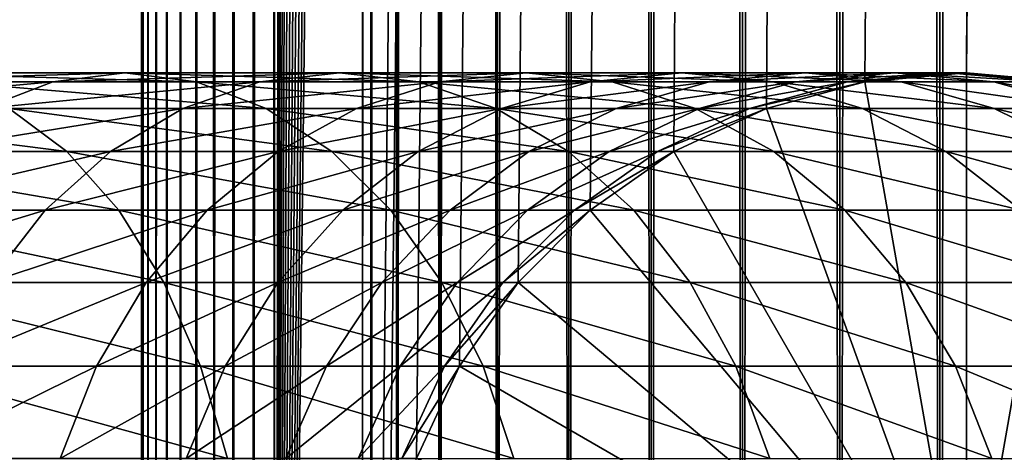
# Model space of a CAD drawing. Extents: x 0 to 450, y 0 to 1568.
# Drawn here: x 408 to 427, y 40 to 48 of the extents above; entities that cross this region are included whole.
import ezdxf

# ---------------------------------------------------------------- set-up
doc = ezdxf.new("R2010")
doc.units = 0
doc.header["$MEASUREMENT"] = 0

msp = doc.modelspace()

# ---------------------------------------------------------------- linework, layer by layer
for points in [[(410.430786, 1.500051, 63.541111), (410.430786, 1566.5, 63.541111), (410.399994, 1566.5, 63.150024)], [(410.430786, 1.500051, 63.541111), (410.399994, 1566.5, 63.150024), (410.399994, 1.500051, 63.150024)], [(410.399994, 1566.5, 38.150024), (410.399994, 1.500051, 38.150024), (410.399994, 1566.5, 63.150024)], [(410.399994, 1566.5, 63.150024), (410.399994, 1.500051, 38.150024), (410.399994, 1.500051, 63.150024)], [(410.399994, 1.500051, 38.150024), (410.399994, 1566.5, 38.150024), (410.430786, 1566.5, 37.758938)], [(410.399994, 1.500051, 38.150024), (410.430786, 1566.5, 37.758938), (410.430786, 1.500051, 37.758938)], [(410.522369, 1.500051, 63.922565), (410.522369, 1566.5, 63.922565), (410.430786, 1566.5, 63.541111)], [(410.522369, 1.500051, 63.922565), (410.430786, 1566.5, 63.541111), (410.430786, 1.500051, 63.541111)], [(410.430786, 1.500051, 37.758938), (410.430786, 1566.5, 37.758938), (410.522369, 1566.5, 37.37748)], [(410.430786, 1.500051, 37.758938), (410.522369, 1566.5, 37.37748), (410.522369, 1.500051, 37.37748)], [(410.672485, 1.500051, 64.284996), (410.672485, 1566.5, 64.284996), (410.522369, 1566.5, 63.922565)], [(410.672485, 1.500051, 64.284996), (410.522369, 1566.5, 63.922565), (410.522369, 1.500051, 63.922565)], [(410.522369, 1.500051, 37.37748), (410.522369, 1566.5, 37.37748), (410.672485, 1566.5, 37.015045)], [(410.522369, 1.500051, 37.37748), (410.672485, 1566.5, 37.015045), (410.672485, 1.500051, 37.015045)], [(410.877441, 1.500051, 64.619484), (410.877441, 1566.5, 64.619484), (410.672485, 1566.5, 64.284996)], [(410.877441, 1.500051, 64.619484), (410.672485, 1566.5, 64.284996), (410.672485, 1.500051, 64.284996)], [(410.672485, 1.500051, 37.015045), (410.672485, 1566.5, 37.015045), (410.877441, 1566.5, 36.680561)], [(410.672485, 1.500051, 37.015045), (410.877441, 1566.5, 36.680561), (410.877441, 1.500051, 36.680561)], [(411.132233, 1.500051, 64.917793), (411.132233, 1566.5, 64.917793), (410.877441, 1566.5, 64.619484)], [(411.132233, 1.500051, 64.917793), (410.877441, 1566.5, 64.619484), (410.877441, 1.500051, 64.619484)], [(410.877441, 1.500051, 36.680561), (410.877441, 1566.5, 36.680561), (411.132233, 1566.5, 36.382256)], [(410.877441, 1.500051, 36.680561), (411.132233, 1566.5, 36.382256), (411.132233, 1.500051, 36.382256)], [(411.430542, 1.500051, 65.172569), (411.430542, 1566.5, 65.172569), (411.132233, 1566.5, 64.917793)], [(411.430542, 1.500051, 65.172569), (411.132233, 1566.5, 64.917793), (411.132233, 1.500051, 64.917793)], [(411.132233, 1.500051, 36.382256), (411.132233, 1566.5, 36.382256), (411.430542, 1566.5, 36.127483)], [(411.132233, 1.500051, 36.382256), (411.430542, 1566.5, 36.127483), (411.430542, 1.500051, 36.127483)], [(411.765015, 1.500051, 65.377541), (411.765015, 1566.5, 65.377541), (411.430542, 1566.5, 65.172569)], [(411.765015, 1.500051, 65.377541), (411.430542, 1566.5, 65.172569), (411.430542, 1.500051, 65.172569)], [(411.430542, 1.500051, 36.127483), (411.430542, 1566.5, 36.127483), (411.765015, 1566.5, 35.922508)], [(411.430542, 1.500051, 36.127483), (411.765015, 1566.5, 35.922508), (411.765015, 1.500051, 35.922508)], [(412.127441, 1.500051, 65.527664), (412.127441, 1566.5, 65.527664), (411.765015, 1566.5, 65.377541)], [(412.127441, 1.500051, 65.527664), (411.765015, 1566.5, 65.377541), (411.765015, 1.500051, 65.377541)], [(411.765015, 1.500051, 35.922508), (411.765015, 1566.5, 35.922508), (412.127441, 1566.5, 35.772381)], [(411.765015, 1.500051, 35.922508), (412.127441, 1566.5, 35.772381), (412.127441, 1.500051, 35.772381)], [(412.508911, 1.500051, 65.619247), (412.508911, 1566.5, 65.619247), (412.127441, 1566.5, 65.527664)], [(412.508911, 1.500051, 65.619247), (412.127441, 1566.5, 65.527664), (412.127441, 1.500051, 65.527664)], [(412.127441, 1.500051, 35.772381), (412.127441, 1566.5, 35.772381), (412.508911, 1566.5, 35.680801)], [(412.127441, 1.500051, 35.772381), (412.508911, 1566.5, 35.680801), (412.508911, 1.500051, 35.680801)], [(412.899994, 1.500051, 65.650024), (412.899994, 1566.5, 65.650024), (412.508911, 1566.5, 65.619247)], [(412.899994, 1.500051, 65.650024), (412.508911, 1566.5, 65.619247), (412.508911, 1.500051, 65.619247)], [(412.508911, 1.500051, 35.680801), (412.508911, 1566.5, 35.680801), (412.899994, 1566.5, 35.650024)], [(412.508911, 1.500051, 35.680801), (412.899994, 1566.5, 35.650024), (412.899994, 1.500051, 35.650024)], [(412.899994, 1.500051, 65.650024), (414.899994, 1532, 65.650024), (412.899994, 1566.5, 65.650024)], [(435.399994, 1566.5, 35.650024), (435.399994, 1.500051, 35.650024), (412.899994, 1566.5, 35.650024)], [(412.899994, 1566.5, 35.650024), (435.399994, 1.500051, 35.650024), (412.899994, 1.500051, 35.650024)], [(414.714844, 1.500051, 48.765942), (414.714844, 1566.5, 48.765942), (414.549988, 1.500051, 50.650024)], [(414.549988, 1.500051, 50.650024), (414.714844, 1566.5, 48.765942), (414.549988, 1566.5, 50.650024)], [(414.549988, 1.500051, 50.650024), (414.549988, 1566.5, 50.650024), (414.714844, 1.500051, 52.534107)], [(414.714844, 1.500051, 52.534107), (414.549988, 1566.5, 50.650024), (414.714844, 1566.5, 52.534107)], [(415.204346, 1.500051, 46.939106), (415.204346, 1566.5, 46.939106), (414.714844, 1.500051, 48.765942)], [(414.714844, 1.500051, 48.765942), (415.204346, 1566.5, 46.939106), (414.714844, 1566.5, 48.765942)], [(414.714844, 1.500051, 52.534107), (414.714844, 1566.5, 52.534107), (415.204346, 1.500051, 54.360943)], [(415.204346, 1.500051, 54.360943), (414.714844, 1566.5, 52.534107), (415.204346, 1566.5, 54.360943)], [(416.003632, 1.500051, 45.225025), (416.003632, 1566.5, 45.225025), (415.204346, 1.500051, 46.939106)], [(415.204346, 1.500051, 46.939106), (416.003632, 1566.5, 45.225025), (415.204346, 1566.5, 46.939106)], [(415.204346, 1.500051, 54.360943), (415.204346, 1566.5, 54.360943), (416.003632, 1.500051, 56.075024)], [(416.003632, 1.500051, 56.075024), (415.204346, 1566.5, 54.360943), (416.003632, 1566.5, 56.075024)], [(417.088409, 1.500051, 43.675777), (417.088409, 1566.5, 43.675777), (416.003632, 1.500051, 45.225025)], [(416.003632, 1.500051, 45.225025), (417.088409, 1566.5, 43.675777), (416.003632, 1566.5, 45.225025)], [(416.003632, 1.500051, 56.075024), (416.003632, 1566.5, 56.075024), (417.088409, 1.500051, 57.624268)], [(417.088409, 1.500051, 57.624268), (416.003632, 1566.5, 56.075024), (417.088409, 1566.5, 57.624268)], [(418.425751, 1.500051, 42.338444), (418.425751, 1566.5, 42.338444), (417.088409, 1.500051, 43.675777)], [(417.088409, 1.500051, 43.675777), (418.425751, 1566.5, 42.338444), (417.088409, 1566.5, 43.675777)], [(417.088409, 1.500051, 57.624268), (417.088409, 1566.5, 57.624268), (418.425751, 1.500051, 58.961605)], [(418.425751, 1.500051, 58.961605), (417.088409, 1566.5, 57.624268), (418.425751, 1566.5, 58.961605)], [(419.975006, 1.500051, 41.253647), (419.975006, 1566.5, 41.253647), (418.425751, 1.500051, 42.338444)], [(418.425751, 1.500051, 42.338444), (419.975006, 1566.5, 41.253647), (418.425751, 1566.5, 42.338444)], [(418.425751, 1.500051, 58.961605), (418.425751, 1566.5, 58.961605), (419.975006, 1.500051, 60.046398)], [(419.975006, 1.500051, 60.046398), (418.425751, 1566.5, 58.961605), (419.975006, 1566.5, 60.046398)], [(421.689087, 1.500051, 40.454357), (421.689087, 1566.5, 40.454357), (419.975006, 1.500051, 41.253647)], [(419.975006, 1.500051, 41.253647), (421.689087, 1566.5, 40.454357), (419.975006, 1566.5, 41.253647)], [(419.975006, 1.500051, 60.046398), (419.975006, 1566.5, 60.046398), (421.689087, 1.500051, 60.845688)], [(421.689087, 1.500051, 60.845688), (419.975006, 1566.5, 60.046398), (421.689087, 1566.5, 60.845688)], [(423.51593, 1.500051, 39.964859), (423.51593, 1566.5, 39.964859), (421.689087, 1.500051, 40.454357)], [(421.689087, 1.500051, 40.454357), (423.51593, 1566.5, 39.964859), (421.689087, 1566.5, 40.454357)], [(421.689087, 1.500051, 60.845688), (421.689087, 1566.5, 60.845688), (423.51593, 1.500051, 61.335186)], [(423.51593, 1.500051, 61.335186), (421.689087, 1566.5, 60.845688), (423.51593, 1566.5, 61.335186)], [(425.399994, 1.500051, 39.800022), (425.399994, 1566.5, 39.800022), (423.51593, 1.500051, 39.964859)], [(423.51593, 1.500051, 39.964859), (425.399994, 1566.5, 39.800022), (423.51593, 1566.5, 39.964859)], [(423.51593, 1.500051, 61.335186), (423.51593, 1566.5, 61.335186), (425.399994, 1.500051, 61.500023)], [(425.399994, 1.500051, 61.500023), (423.51593, 1566.5, 61.335186), (425.399994, 1566.5, 61.500023)], [(425.399994, 1.500051, 61.500023), (425.399994, 1566.5, 61.500023), (427.284088, 1.500051, 61.335186)], [(427.284088, 1.500051, 61.335186), (425.399994, 1566.5, 61.500023), (427.284088, 1566.5, 61.335186)], [(427.284088, 1.500051, 39.964859), (427.284088, 1566.5, 39.964859), (425.399994, 1.500051, 39.800022)], [(425.399994, 1.500051, 39.800022), (427.284088, 1566.5, 39.964859), (425.399994, 1566.5, 39.800022)], [(412.899994, 1.500051, 65.650024), (415.067108, 1530.089844, 65.650024), (414.899994, 1532, 65.650024)], [(415.563385, 1528.237793, 65.650024), (415.067108, 1530.089844, 65.650024), (412.899994, 1.500051, 65.650024)], [(412.899994, 1.500051, 65.650024), (416.373718, 1526.5, 65.650024), (415.563385, 1528.237793, 65.650024)], [(412.899994, 1.500051, 65.650024), (417.473511, 1524.929321, 65.650024), (416.373718, 1526.5, 65.650024)], [(427.81012, 46.83284, 65.650024), (435.399994, 1526.454712, 65.650024), (425.899994, 46.999973, 65.650024)], [(425.899994, 46.999973, 65.650024), (435.399994, 1526.454712, 65.650024), (434.326477, 1524.929321, 65.650024)], [(418.829346, 1523.573486, 65.650024), (417.473511, 1524.929321, 65.650024), (412.899994, 1.500051, 65.650024)], [(425.899994, 46.999973, 65.650024), (434.326477, 1524.929321, 65.650024), (432.970673, 1523.573486, 65.650024)], [(412.899994, 1.500051, 65.650024), (420.399994, 1522.473755, 65.650024), (418.829346, 1523.573486, 65.650024)], [(432.970673, 1523.573486, 65.650024), (431.399994, 1522.473755, 65.650024), (425.899994, 46.999973, 65.650024)], [(412.899994, 1.500051, 65.650024), (431.399994, 1522.473755, 65.650024), (429.662231, 1521.66333, 65.650024)], [(412.899994, 1.500051, 65.650024), (422.137787, 1521.66333, 65.650024), (420.399994, 1522.473755, 65.650024)], [(412.899994, 1.500051, 65.650024), (414.899994, 36.000053, 65.650024), (431.399994, 1522.473755, 65.650024)], [(431.399994, 1522.473755, 65.650024), (414.899994, 36.000053, 65.650024), (415.067108, 37.910145, 65.650024)], [(431.399994, 1522.473755, 65.650024), (415.067108, 37.910145, 65.650024), (415.563385, 39.76218, 65.650024)], [(415.563385, 39.76218, 65.650024), (416.373718, 41.500015, 65.650024), (431.399994, 1522.473755, 65.650024)], [(416.373718, 41.500015, 65.650024), (417.473511, 43.070717, 65.650024), (431.399994, 1522.473755, 65.650024)], [(431.399994, 1522.473755, 65.650024), (417.473511, 43.070717, 65.650024), (418.829346, 44.426483, 65.650024)], [(431.399994, 1522.473755, 65.650024), (418.829346, 44.426483, 65.650024), (420.399994, 45.526306, 65.650024)], [(420.399994, 45.526306, 65.650024), (422.137787, 46.336575, 65.650024), (431.399994, 1522.473755, 65.650024)], [(431.399994, 1522.473755, 65.650024), (422.137787, 46.336575, 65.650024), (423.989868, 46.83284, 65.650024)], [(431.399994, 1522.473755, 65.650024), (423.989868, 46.83284, 65.650024), (425.899994, 46.999973, 65.650024)], [(429.662231, 1521.66333, 65.650024), (427.81012, 1521.167114, 65.650024), (412.899994, 1.500051, 65.650024)], [(423.989868, 1521.167114, 65.650024), (422.137787, 1521.66333, 65.650024), (412.899994, 1.500051, 65.650024)], [(412.899994, 1.500051, 65.650024), (427.81012, 1521.167114, 65.650024), (425.899994, 1521, 65.650024)], [(412.899994, 1.500051, 65.650024), (425.899994, 1521, 65.650024), (423.989868, 1521.167114, 65.650024)], [(408.733124, 46.832886, 129.483124), (404.377502, 46.832886, 133.375534), (410.08374, 47, 130.833786)], [(410.08374, 47, 130.833786), (404.377502, 46.832886, 133.375534), (405.568451, 47, 134.868927)], [(410.08374, 47, 130.833786), (405.568451, 47, 134.868927), (411.434418, 46.832886, 132.184448)], [(411.434418, 46.832886, 132.184448), (405.568451, 47, 134.868927), (406.759399, 46.832886, 136.36232)], [(412.625488, 46.832886, 125.127525), (408.733124, 46.832886, 129.483124), (414.118896, 47, 126.318474)], [(414.118896, 47, 126.318474), (408.733124, 46.832886, 129.483124), (410.08374, 47, 130.833786)], [(414.118896, 47, 126.318474), (410.08374, 47, 130.833786), (415.612305, 46.832886, 127.509415)], [(415.612305, 46.832886, 127.509415), (410.08374, 47, 130.833786), (411.434418, 46.832886, 132.184448)], [(416.005737, 46.832886, 120.363503), (412.625488, 46.832886, 125.127525), (417.623108, 47, 121.379761)], [(417.623108, 47, 121.379761), (412.625488, 46.832886, 125.127525), (414.118896, 47, 126.318474)], [(417.623108, 47, 121.379761), (414.118896, 47, 126.318474), (419.240448, 46.832886, 122.396004)], [(419.240448, 46.832886, 122.396004), (414.118896, 47, 126.318474), (415.612305, 46.832886, 127.509415)], [(418.83136, 46.832886, 115.250969), (416.005737, 46.832886, 120.363503), (420.552307, 47, 116.079742)], [(420.552307, 47, 116.079742), (416.005737, 46.832886, 120.363503), (417.623108, 47, 121.379761)], [(420.552307, 47, 116.079742), (417.623108, 47, 121.379761), (422.273285, 46.832886, 116.908516)], [(422.273285, 46.832886, 116.908516), (417.623108, 47, 121.379761), (419.240448, 46.832886, 122.396004)], [(421.066772, 46.832886, 109.854218), (418.83136, 46.832886, 115.250969), (422.86969, 47, 110.485092)], [(422.86969, 47, 110.485092), (418.83136, 46.832886, 115.250969), (420.552307, 47, 116.079742)], [(422.86969, 47, 110.485092), (420.552307, 47, 116.079742), (424.672638, 46.832886, 111.115967)], [(424.672638, 46.832886, 111.115967), (420.552307, 47, 116.079742), (422.273285, 46.832886, 116.908516)], [(422.683868, 46.832886, 104.241112), (421.066772, 46.832886, 109.854218), (424.546112, 47, 104.666153)], [(424.546112, 47, 104.666153), (421.066772, 46.832886, 109.854218), (422.86969, 47, 110.485092)], [(423.662354, 46.832886, 98.482239), (422.683868, 46.832886, 104.241112), (425.560455, 47, 98.696106)], [(425.560455, 47, 98.696106), (422.683868, 46.832886, 104.241112), (424.546112, 47, 104.666153)], [(424.546112, 47, 104.666153), (422.86969, 47, 110.485092), (426.408356, 46.832886, 105.091194)], [(426.408356, 46.832886, 105.091194), (422.86969, 47, 110.485092), (424.672638, 46.832886, 111.115967)], [(423.989868, 46.832886, 92.650024), (423.662354, 46.832886, 98.482239), (425.899994, 47, 92.650024)], [(425.899994, 47, 92.650024), (423.662354, 46.832886, 98.482239), (425.560455, 47, 98.696106)], [(425.899994, 36, 64.650024), (423.989868, 46.832886, 64.650024), (425.899994, 47, 64.650024)], [(423.989868, 46.832886, 64.650024), (423.989868, 46.832886, 92.650024), (425.899994, 47, 92.650024)], [(423.989868, 46.832886, 64.650024), (425.899994, 47, 92.650024), (425.899994, 47, 64.650024)], [(425.899994, 46.999973, 64.650024), (425.899994, 46.999973, 65.650024), (423.989868, 46.83284, 64.650024)], [(423.989868, 46.83284, 64.650024), (425.899994, 46.999973, 65.650024), (423.989868, 46.83284, 65.650024)], [(425.899994, 36.000053, 64.650024), (425.899994, 46.999973, 64.650024), (423.989868, 46.83284, 64.650024)], [(425.560455, 47, 98.696106), (424.546112, 47, 104.666153), (427.458557, 46.832886, 98.909973)], [(427.458557, 46.832886, 98.909973), (424.546112, 47, 104.666153), (426.408356, 46.832886, 105.091194)], [(425.899994, 47, 92.650024), (425.560455, 47, 98.696106), (427.81015, 46.832886, 92.650024)], [(427.81015, 46.832886, 92.650024), (425.560455, 47, 98.696106), (427.458557, 46.832886, 98.909973)], [(425.899994, 36, 64.650024), (425.899994, 47, 64.650024), (427.81015, 46.832886, 64.650024)], [(425.899994, 47, 64.650024), (425.899994, 47, 92.650024), (427.81015, 46.832886, 92.650024)], [(425.899994, 47, 64.650024), (427.81015, 46.832886, 92.650024), (427.81015, 46.832886, 64.650024)], [(427.81012, 46.83284, 64.650024), (427.81012, 46.83284, 65.650024), (425.899994, 46.999973, 64.650024)], [(425.899994, 46.999973, 64.650024), (427.81012, 46.83284, 65.650024), (425.899994, 46.999973, 65.650024)], [(425.899994, 36.000053, 64.650024), (427.81012, 46.83284, 64.650024), (425.899994, 46.999973, 64.650024)], [(407.423462, 46.33662, 128.173492), (403.222748, 46.33662, 131.927505), (408.733124, 46.832886, 129.483124)], [(408.733124, 46.832886, 129.483124), (403.222748, 46.33662, 131.927505), (404.377502, 46.832886, 133.375534)], [(411.434418, 46.832886, 132.184448), (406.759399, 46.832886, 136.36232), (412.744049, 46.33662, 133.49408)], [(412.744049, 46.33662, 133.49408), (406.759399, 46.832886, 136.36232), (407.914154, 46.33662, 137.810349)], [(411.17746, 46.33662, 123.972763), (407.423462, 46.33662, 128.173492), (412.625488, 46.832886, 125.127525)], [(412.625488, 46.832886, 125.127525), (407.423462, 46.33662, 128.173492), (408.733124, 46.832886, 129.483124)], [(414.437531, 46.33662, 119.378136), (411.17746, 46.33662, 123.972763), (416.005737, 46.832886, 120.363503)], [(416.005737, 46.832886, 120.363503), (411.17746, 46.33662, 123.972763), (412.625488, 46.832886, 125.127525)], [(415.612305, 46.832886, 127.509415), (411.434418, 46.832886, 132.184448), (417.060333, 46.33662, 128.664185)], [(417.060333, 46.33662, 128.664185), (411.434418, 46.832886, 132.184448), (412.744049, 46.33662, 133.49408)], [(417.162659, 46.33662, 114.44738), (414.437531, 46.33662, 119.378136), (418.83136, 46.832886, 115.250969)], [(418.83136, 46.832886, 115.250969), (414.437531, 46.33662, 119.378136), (416.005737, 46.832886, 120.363503)], [(419.240448, 46.832886, 122.396004), (415.612305, 46.832886, 127.509415), (420.808685, 46.33662, 123.381378)], [(420.808685, 46.33662, 123.381378), (415.612305, 46.832886, 127.509415), (417.060333, 46.33662, 128.664185)], [(419.318604, 46.33662, 109.242508), (417.162659, 46.33662, 114.44738), (421.066772, 46.832886, 109.854218)], [(421.066772, 46.832886, 109.854218), (417.162659, 46.33662, 114.44738), (418.83136, 46.832886, 115.250969)], [(422.273285, 46.832886, 116.908516), (419.240448, 46.832886, 122.396004), (423.941956, 46.33662, 117.712112)], [(423.941956, 46.33662, 117.712112), (419.240448, 46.832886, 122.396004), (420.808685, 46.33662, 123.381378)], [(420.878204, 46.33662, 103.828979), (419.318604, 46.33662, 109.242508), (422.683868, 46.832886, 104.241112)], [(422.683868, 46.832886, 104.241112), (419.318604, 46.33662, 109.242508), (421.066772, 46.832886, 109.854218)], [(421.821899, 46.33662, 98.274872), (420.878204, 46.33662, 103.828979), (423.662354, 46.832886, 98.482239)], [(423.662354, 46.832886, 98.482239), (420.878204, 46.33662, 103.828979), (422.683868, 46.832886, 104.241112)], [(422.137787, 46.33662, 92.650024), (421.821899, 46.33662, 98.274872), (423.989868, 46.832886, 92.650024)], [(423.989868, 46.832886, 92.650024), (421.821899, 46.33662, 98.274872), (423.662354, 46.832886, 98.482239)], [(422.137787, 46.33662, 64.650024), (423.989868, 46.832886, 64.650024), (425.899994, 36, 64.650024)], [(422.137787, 46.33662, 64.650024), (422.137787, 46.33662, 92.650024), (423.989868, 46.832886, 92.650024)], [(422.137787, 46.33662, 64.650024), (423.989868, 46.832886, 92.650024), (423.989868, 46.832886, 64.650024)], [(423.989868, 46.83284, 64.650024), (423.989868, 46.83284, 65.650024), (422.137787, 46.336575, 64.650024)], [(422.137787, 46.336575, 64.650024), (423.989868, 46.83284, 65.650024), (422.137787, 46.336575, 65.650024)], [(423.989868, 46.83284, 64.650024), (422.137787, 46.336575, 64.650024), (425.899994, 36.000053, 64.650024)], [(424.672638, 46.832886, 111.115967), (422.273285, 46.832886, 116.908516), (426.420776, 46.33662, 111.727676)], [(426.420776, 46.33662, 111.727676), (422.273285, 46.832886, 116.908516), (423.941956, 46.33662, 117.712112)], [(426.408356, 46.832886, 105.091194), (424.672638, 46.832886, 111.115967), (428.213989, 46.33662, 105.503326)], [(428.213989, 46.33662, 105.503326), (424.672638, 46.832886, 111.115967), (426.420776, 46.33662, 111.727676)], [(427.81015, 46.832886, 64.650024), (429.662201, 46.33662, 64.650024), (425.899994, 36, 64.650024)], [(429.662231, 46.336575, 64.650024), (427.81012, 46.83284, 64.650024), (425.899994, 36.000053, 64.650024)], [(427.458557, 46.832886, 98.909973), (426.408356, 46.832886, 105.091194), (429.299042, 46.33662, 99.11734)], [(429.299042, 46.33662, 99.11734), (426.408356, 46.832886, 105.091194), (428.213989, 46.33662, 105.503326)], [(407.914154, 46.33662, 137.810349), (402.631348, 46.33662, 141.558701), (408.99762, 45.526279, 139.168991)], [(408.99762, 45.526279, 139.168991), (402.631348, 46.33662, 141.558701), (403.555908, 45.526279, 143.030121)], [(409.818848, 45.526279, 122.889282), (406.194672, 45.526279, 126.944702), (411.17746, 46.33662, 123.972763)], [(411.17746, 46.33662, 123.972763), (406.194672, 45.526279, 126.944702), (407.423462, 46.33662, 128.173492)], [(412.744049, 46.33662, 133.49408), (407.914154, 46.33662, 137.810349), (413.97287, 45.526279, 134.72287)], [(413.97287, 45.526279, 134.72287), (407.914154, 46.33662, 137.810349), (408.99762, 45.526279, 139.168991)], [(412.966125, 45.526279, 118.453583), (409.818848, 45.526279, 122.889282), (414.437531, 46.33662, 119.378136)], [(414.437531, 46.33662, 119.378136), (409.818848, 45.526279, 122.889282), (411.17746, 46.33662, 123.972763)], [(417.060333, 46.33662, 128.664185), (412.744049, 46.33662, 133.49408), (418.418976, 45.526279, 129.747665)], [(418.418976, 45.526279, 129.747665), (412.744049, 46.33662, 133.49408), (413.97287, 45.526279, 134.72287)], [(415.597015, 45.526279, 113.693382), (412.966125, 45.526279, 118.453583), (417.162659, 46.33662, 114.44738)], [(417.162659, 46.33662, 114.44738), (412.966125, 45.526279, 118.453583), (414.437531, 46.33662, 119.378136)], [(417.678345, 45.526279, 108.668556), (415.597015, 45.526279, 113.693382), (419.318604, 46.33662, 109.242508)], [(419.318604, 46.33662, 109.242508), (415.597015, 45.526279, 113.693382), (417.162659, 46.33662, 114.44738)], [(420.808685, 46.33662, 123.381378), (417.060333, 46.33662, 128.664185), (422.28009, 45.526279, 124.305931)], [(422.28009, 45.526279, 124.305931), (417.060333, 46.33662, 128.664185), (418.418976, 45.526279, 129.747665)], [(419.184021, 45.526279, 103.442284), (417.678345, 45.526279, 108.668556), (420.878204, 46.33662, 103.828979)], [(420.878204, 46.33662, 103.828979), (417.678345, 45.526279, 108.668556), (419.318604, 46.33662, 109.242508)], [(420.095032, 45.526279, 98.080299), (419.184021, 45.526279, 103.442284), (421.821899, 46.33662, 98.274872)], [(421.821899, 46.33662, 98.274872), (419.184021, 45.526279, 103.442284), (420.878204, 46.33662, 103.828979)], [(420.399994, 45.526279, 92.650024), (420.095032, 45.526279, 98.080299), (422.137787, 46.33662, 92.650024)], [(422.137787, 46.33662, 92.650024), (420.095032, 45.526279, 98.080299), (421.821899, 46.33662, 98.274872)], [(425.899994, 36, 64.650024), (420.399994, 45.526279, 64.650024), (422.137787, 46.33662, 64.650024)], [(420.399994, 45.526279, 64.650024), (420.399994, 45.526279, 92.650024), (422.137787, 46.33662, 92.650024)], [(420.399994, 45.526279, 64.650024), (422.137787, 46.33662, 92.650024), (422.137787, 46.33662, 64.650024)], [(422.137787, 46.336575, 64.650024), (422.137787, 46.336575, 65.650024), (420.399994, 45.526306, 64.650024)], [(420.399994, 45.526306, 64.650024), (422.137787, 46.336575, 65.650024), (420.399994, 45.526306, 65.650024)], [(425.899994, 36.000053, 64.650024), (422.137787, 46.336575, 64.650024), (420.399994, 45.526306, 64.650024)], [(423.941956, 46.33662, 117.712112), (420.808685, 46.33662, 123.381378), (425.507629, 45.526279, 118.46611)], [(425.507629, 45.526279, 118.46611), (420.808685, 46.33662, 123.381378), (422.28009, 45.526279, 124.305931)], [(426.420776, 46.33662, 111.727676), (423.941956, 46.33662, 117.712112), (428.061035, 45.526279, 112.301628)], [(428.061035, 45.526279, 112.301628), (423.941956, 46.33662, 117.712112), (425.507629, 45.526279, 118.46611)], [(425.899994, 36, 64.650024), (429.662201, 46.33662, 64.650024), (431.400024, 45.526279, 64.650024)], [(425.899994, 36.000053, 64.650024), (431.399994, 45.526306, 64.650024), (429.662231, 46.336575, 64.650024)], [(428.213989, 46.33662, 105.503326), (426.420776, 46.33662, 111.727676), (429.908203, 45.526279, 105.890022)], [(429.908203, 45.526279, 105.890022), (426.420776, 46.33662, 111.727676), (428.061035, 45.526279, 112.301628)], [(408.99762, 45.526279, 139.168991), (403.555908, 45.526279, 143.030121), (409.976929, 44.426491, 140.396988)], [(409.976929, 44.426491, 140.396988), (403.555908, 45.526279, 143.030121), (404.391541, 44.426491, 144.360031)], [(408.59082, 44.426491, 121.909988), (405.084045, 44.426491, 125.834076), (409.818848, 45.526279, 122.889282)], [(409.818848, 45.526279, 122.889282), (405.084045, 44.426491, 125.834076), (406.194672, 45.526279, 126.944702)], [(411.6362, 44.426491, 117.617935), (408.59082, 44.426491, 121.909988), (412.966125, 45.526279, 118.453583)], [(412.966125, 45.526279, 118.453583), (408.59082, 44.426491, 121.909988), (409.818848, 45.526279, 122.889282)], [(413.97287, 45.526279, 134.72287), (408.99762, 45.526279, 139.168991), (415.083466, 44.426491, 135.833511)], [(415.083466, 44.426491, 135.833511), (408.99762, 45.526279, 139.168991), (409.976929, 44.426491, 140.396988)], [(414.181854, 44.426491, 113.011902), (411.6362, 44.426491, 117.617935), (415.597015, 45.526279, 113.693382)], [(415.597015, 45.526279, 113.693382), (411.6362, 44.426491, 117.617935), (412.966125, 45.526279, 118.453583)], [(418.418976, 45.526279, 129.747665), (413.97287, 45.526279, 134.72287), (419.646973, 44.426491, 130.726959)], [(419.646973, 44.426491, 130.726959), (413.97287, 45.526279, 134.72287), (415.083466, 44.426491, 135.833511)], [(416.195831, 44.426491, 108.149803), (414.181854, 44.426491, 113.011902), (417.678345, 45.526279, 108.668556)], [(417.678345, 45.526279, 108.668556), (414.181854, 44.426491, 113.011902), (415.597015, 45.526279, 113.693382)], [(417.65271, 44.426491, 103.092781), (416.195831, 44.426491, 108.149803), (419.184021, 45.526279, 103.442284)], [(419.184021, 45.526279, 103.442284), (416.195831, 44.426491, 108.149803), (417.678345, 45.526279, 108.668556)], [(418.534271, 44.426491, 97.904442), (417.65271, 44.426491, 103.092781), (420.095032, 45.526279, 98.080299)], [(420.095032, 45.526279, 98.080299), (417.65271, 44.426491, 103.092781), (419.184021, 45.526279, 103.442284)], [(422.28009, 45.526279, 124.305931), (418.418976, 45.526279, 129.747665), (423.610016, 44.426491, 125.141571)], [(423.610016, 44.426491, 125.141571), (418.418976, 45.526279, 129.747665), (419.646973, 44.426491, 130.726959)], [(418.829346, 44.426491, 92.650024), (418.534271, 44.426491, 97.904442), (420.399994, 45.526279, 92.650024)], [(420.399994, 45.526279, 92.650024), (418.534271, 44.426491, 97.904442), (420.095032, 45.526279, 98.080299)], [(420.399994, 45.526306, 64.650024), (420.399994, 45.526306, 65.650024), (418.829346, 44.426483, 64.650024)], [(418.829346, 44.426483, 64.650024), (420.399994, 45.526306, 65.650024), (418.829346, 44.426483, 65.650024)], [(425.899994, 36.000053, 64.650024), (420.399994, 45.526306, 64.650024), (418.829346, 44.426483, 64.650024)], [(425.899994, 36, 64.650024), (418.829346, 44.426491, 64.650024), (420.399994, 45.526279, 64.650024)], [(418.829346, 44.426491, 64.650024), (418.829346, 44.426491, 92.650024), (420.399994, 45.526279, 92.650024)], [(418.829346, 44.426491, 64.650024), (420.399994, 45.526279, 92.650024), (420.399994, 45.526279, 64.650024)], [(425.507629, 45.526279, 118.46611), (422.28009, 45.526279, 124.305931), (426.922791, 44.426491, 119.147591)], [(426.922791, 44.426491, 119.147591), (422.28009, 45.526279, 124.305931), (423.610016, 44.426491, 125.141571)], [(428.061035, 45.526279, 112.301628), (425.507629, 45.526279, 118.46611), (429.543579, 44.426491, 112.820389)], [(429.543579, 44.426491, 112.820389), (425.507629, 45.526279, 118.46611), (426.922791, 44.426491, 119.147591)], [(425.899994, 36.000053, 64.650024), (432.970673, 44.426483, 64.650024), (431.399994, 45.526306, 64.650024)], [(425.899994, 36, 64.650024), (431.400024, 45.526279, 64.650024), (432.970642, 44.426491, 64.650024)], [(407.530792, 43.070663, 121.064644), (404.125336, 43.070663, 124.875359), (408.59082, 44.426491, 121.909988)], [(408.59082, 44.426491, 121.909988), (404.125336, 43.070663, 124.875359), (405.084045, 44.426491, 125.834076)], [(409.976929, 44.426491, 140.396988), (404.391541, 44.426491, 144.360031), (410.822296, 43.070663, 141.457016)], [(410.822296, 43.070663, 141.457016), (404.391541, 44.426491, 144.360031), (405.112915, 43.070663, 145.508041)], [(410.48819, 43.070663, 116.896591), (407.530792, 43.070663, 121.064644), (411.6362, 44.426491, 117.617935)], [(411.6362, 44.426491, 117.617935), (407.530792, 43.070663, 121.064644), (408.59082, 44.426491, 121.909988)], [(415.083466, 44.426491, 135.833511), (409.976929, 44.426491, 140.396988), (416.042175, 43.070663, 136.792221)], [(416.042175, 43.070663, 136.792221), (409.976929, 44.426491, 140.396988), (410.822296, 43.070663, 141.457016)], [(412.960297, 43.070663, 112.42363), (410.48819, 43.070663, 116.896591), (414.181854, 44.426491, 113.011902)], [(414.181854, 44.426491, 113.011902), (410.48819, 43.070663, 116.896591), (411.6362, 44.426491, 117.617935)], [(414.916077, 43.070663, 107.702003), (412.960297, 43.070663, 112.42363), (416.195831, 44.426491, 108.149803)], [(416.195831, 44.426491, 108.149803), (412.960297, 43.070663, 112.42363), (414.181854, 44.426491, 113.011902)], [(416.330872, 43.070663, 102.791084), (414.916077, 43.070663, 107.702003), (417.65271, 44.426491, 103.092781)], [(417.65271, 44.426491, 103.092781), (414.916077, 43.070663, 107.702003), (416.195831, 44.426491, 108.149803)], [(419.646973, 44.426491, 130.726959), (415.083466, 44.426491, 135.833511), (420.707001, 43.070663, 131.572296)], [(420.707001, 43.070663, 131.572296), (415.083466, 44.426491, 135.833511), (416.042175, 43.070663, 136.792221)], [(417.186951, 43.070663, 97.75264), (416.330872, 43.070663, 102.791084), (418.534271, 44.426491, 97.904442)], [(418.534271, 44.426491, 97.904442), (416.330872, 43.070663, 102.791084), (417.65271, 44.426491, 103.092781)], [(417.473511, 43.070663, 92.650024), (417.186951, 43.070663, 97.75264), (418.829346, 44.426491, 92.650024)], [(418.829346, 44.426491, 92.650024), (417.186951, 43.070663, 97.75264), (418.534271, 44.426491, 97.904442)], [(417.473511, 43.070663, 64.650024), (418.829346, 44.426491, 64.650024), (425.899994, 36, 64.650024)], [(417.473511, 43.070663, 64.650024), (417.473511, 43.070663, 92.650024), (418.829346, 44.426491, 92.650024)], [(417.473511, 43.070663, 64.650024), (418.829346, 44.426491, 92.650024), (418.829346, 44.426491, 64.650024)], [(418.829346, 44.426483, 64.650024), (418.829346, 44.426483, 65.650024), (417.473511, 43.070717, 64.650024)], [(417.473511, 43.070717, 64.650024), (418.829346, 44.426483, 65.650024), (417.473511, 43.070717, 65.650024)], [(418.829346, 44.426483, 64.650024), (417.473511, 43.070717, 64.650024), (425.899994, 36.000053, 64.650024)], [(423.610016, 44.426491, 125.141571), (419.646973, 44.426491, 130.726959), (424.758026, 43.070663, 125.862915)], [(424.758026, 43.070663, 125.862915), (419.646973, 44.426491, 130.726959), (420.707001, 43.070663, 131.572296)], [(426.922791, 44.426491, 119.147591), (423.610016, 44.426491, 125.141571), (428.144318, 43.070663, 119.735863)], [(428.144318, 43.070663, 119.735863), (423.610016, 44.426491, 125.141571), (424.758026, 43.070663, 125.862915)], [(432.970642, 44.426491, 64.650024), (434.326477, 43.070663, 64.650024), (425.899994, 36, 64.650024)], [(434.326477, 43.070717, 64.650024), (432.970673, 44.426483, 64.650024), (425.899994, 36.000053, 64.650024)], [(410.822296, 43.070663, 141.457016), (405.112915, 43.070663, 145.508041), (411.507965, 41.5, 142.316879)], [(411.507965, 41.5, 142.316879), (405.112915, 43.070663, 145.508041), (405.697998, 41.5, 146.43927)], [(409.556976, 41.5, 116.31147), (406.670959, 41.5, 120.378937), (410.48819, 43.070663, 116.896591)], [(410.48819, 43.070663, 116.896591), (406.670959, 41.5, 120.378937), (407.530792, 43.070663, 121.064644)], [(411.969421, 41.5, 111.946449), (409.556976, 41.5, 116.31147), (412.960297, 43.070663, 112.42363)], [(412.960297, 43.070663, 112.42363), (409.556976, 41.5, 116.31147), (410.48819, 43.070663, 116.896591)], [(416.042175, 43.070663, 136.792221), (410.822296, 43.070663, 141.457016), (416.819855, 41.5, 137.569885)], [(416.819855, 41.5, 137.569885), (410.822296, 43.070663, 141.457016), (411.507965, 41.5, 142.316879)], [(413.877991, 41.5, 107.33876), (411.969421, 41.5, 111.946449), (414.916077, 43.070663, 107.702003)], [(414.916077, 43.070663, 107.702003), (411.969421, 41.5, 111.946449), (412.960297, 43.070663, 112.42363)], [(415.258667, 41.5, 102.546356), (413.877991, 41.5, 107.33876), (416.330872, 43.070663, 102.791084)], [(416.330872, 43.070663, 102.791084), (413.877991, 41.5, 107.33876), (414.916077, 43.070663, 107.702003)], [(416.094086, 41.5, 97.629501), (415.258667, 41.5, 102.546356), (417.186951, 43.070663, 97.75264)], [(417.186951, 43.070663, 97.75264), (415.258667, 41.5, 102.546356), (416.330872, 43.070663, 102.791084)], [(420.707001, 43.070663, 131.572296), (416.042175, 43.070663, 136.792221), (421.566864, 41.5, 132.258011)], [(421.566864, 41.5, 132.258011), (416.042175, 43.070663, 136.792221), (416.819855, 41.5, 137.569885)], [(416.373718, 41.5, 92.650024), (416.094086, 41.5, 97.629501), (417.473511, 43.070663, 92.650024)], [(417.473511, 43.070663, 92.650024), (416.094086, 41.5, 97.629501), (417.186951, 43.070663, 97.75264)], [(417.473511, 43.070717, 64.650024), (417.473511, 43.070717, 65.650024), (416.373718, 41.500015, 64.650024)], [(416.373718, 41.500015, 64.650024), (417.473511, 43.070717, 65.650024), (416.373718, 41.500015, 65.650024)], [(425.899994, 36.000053, 64.650024), (417.473511, 43.070717, 64.650024), (416.373718, 41.500015, 64.650024)], [(425.899994, 36, 64.650024), (416.373718, 41.5, 64.650024), (417.473511, 43.070663, 64.650024)], [(416.373718, 41.5, 64.650024), (416.373718, 41.5, 92.650024), (417.473511, 43.070663, 92.650024)], [(416.373718, 41.5, 64.650024), (417.473511, 43.070663, 92.650024), (417.473511, 43.070663, 64.650024)], [(424.758026, 43.070663, 125.862915), (420.707001, 43.070663, 131.572296), (425.68924, 41.5, 126.448044)], [(425.68924, 41.5, 126.448044), (420.707001, 43.070663, 131.572296), (421.566864, 41.5, 132.258011)], [(428.144318, 43.070663, 119.735863), (424.758026, 43.070663, 125.862915), (429.135223, 41.5, 120.213043)], [(429.135223, 41.5, 120.213043), (424.758026, 43.070663, 125.862915), (425.68924, 41.5, 126.448044)], [(425.899994, 36.000053, 64.650024), (435.42627, 41.500015, 64.650024), (434.326477, 43.070717, 64.650024)], [(425.899994, 36, 64.650024), (434.326477, 43.070663, 64.650024), (435.42627, 41.5, 64.650024)], [(411.507965, 41.5, 142.316879), (405.697998, 41.5, 146.43927), (412.013214, 39.762222, 142.950424)], [(412.013214, 39.762222, 142.950424), (405.697998, 41.5, 146.43927), (406.12912, 39.762222, 147.125397)], [(408.870819, 39.762222, 115.880341), (406.037415, 39.762222, 119.873695), (409.556976, 41.5, 116.31147)], [(409.556976, 41.5, 116.31147), (406.037415, 39.762222, 119.873695), (406.670959, 41.5, 120.378937)], [(411.239349, 39.762222, 111.594856), (408.870819, 39.762222, 115.880341), (411.969421, 41.5, 111.946449)], [(411.969421, 41.5, 111.946449), (408.870819, 39.762222, 115.880341), (409.556976, 41.5, 116.31147)], [(413.113129, 39.762222, 107.071121), (411.239349, 39.762222, 111.594856), (413.877991, 41.5, 107.33876)], [(413.877991, 41.5, 107.33876), (411.239349, 39.762222, 111.594856), (411.969421, 41.5, 111.946449)], [(416.819855, 41.5, 137.569885), (411.507965, 41.5, 142.316879), (417.392853, 39.762222, 138.142883)], [(417.392853, 39.762222, 138.142883), (411.507965, 41.5, 142.316879), (412.013214, 39.762222, 142.950424)], [(414.468658, 39.762222, 102.366043), (413.113129, 39.762222, 107.071121), (415.258667, 41.5, 102.546356)], [(415.258667, 41.5, 102.546356), (413.113129, 39.762222, 107.071121), (413.877991, 41.5, 107.33876)], [(415.288849, 39.762222, 97.538773), (414.468658, 39.762222, 102.366043), (416.094086, 41.5, 97.629501)], [(416.094086, 41.5, 97.629501), (414.468658, 39.762222, 102.366043), (415.258667, 41.5, 102.546356)], [(415.563385, 39.762222, 92.650024), (415.288849, 39.762222, 97.538773), (416.373718, 41.5, 92.650024)], [(416.373718, 41.5, 92.650024), (415.288849, 39.762222, 97.538773), (416.094086, 41.5, 97.629501)], [(416.373718, 41.500015, 64.650024), (416.373718, 41.500015, 65.650024), (415.563385, 39.76218, 64.650024)], [(415.563385, 39.76218, 64.650024), (416.373718, 41.500015, 65.650024), (415.563385, 39.76218, 65.650024)], [(425.899994, 36.000053, 64.650024), (416.373718, 41.500015, 64.650024), (415.563385, 39.76218, 64.650024)], [(425.899994, 36, 64.650024), (415.563385, 39.762222, 64.650024), (416.373718, 41.5, 64.650024)], [(415.563385, 39.762222, 64.650024), (415.563385, 39.762222, 92.650024), (416.373718, 41.5, 92.650024)], [(415.563385, 39.762222, 64.650024), (416.373718, 41.5, 92.650024), (416.373718, 41.5, 64.650024)], [(421.566864, 41.5, 132.258011), (416.819855, 41.5, 137.569885), (422.200378, 39.762222, 132.763245)], [(422.200378, 39.762222, 132.763245), (416.819855, 41.5, 137.569885), (417.392853, 39.762222, 138.142883)], [(425.68924, 41.5, 126.448044), (421.566864, 41.5, 132.258011), (426.375366, 39.762222, 126.879166)], [(426.375366, 39.762222, 126.879166), (421.566864, 41.5, 132.258011), (422.200378, 39.762222, 132.763245)], [(429.135223, 41.5, 120.213043), (425.68924, 41.5, 126.448044), (429.865265, 39.762222, 120.564636)], [(429.865265, 39.762222, 120.564636), (425.68924, 41.5, 126.448044), (426.375366, 39.762222, 126.879166)], [(425.899994, 36.000053, 64.650024), (436.236603, 39.76218, 64.650024), (435.42627, 41.500015, 64.650024)], [(425.899994, 36, 64.650024), (435.42627, 41.5, 64.650024), (436.236633, 39.762222, 64.650024)]]:
    msp.add_3dface(points)

doc.saveas('drawing.dxf')
